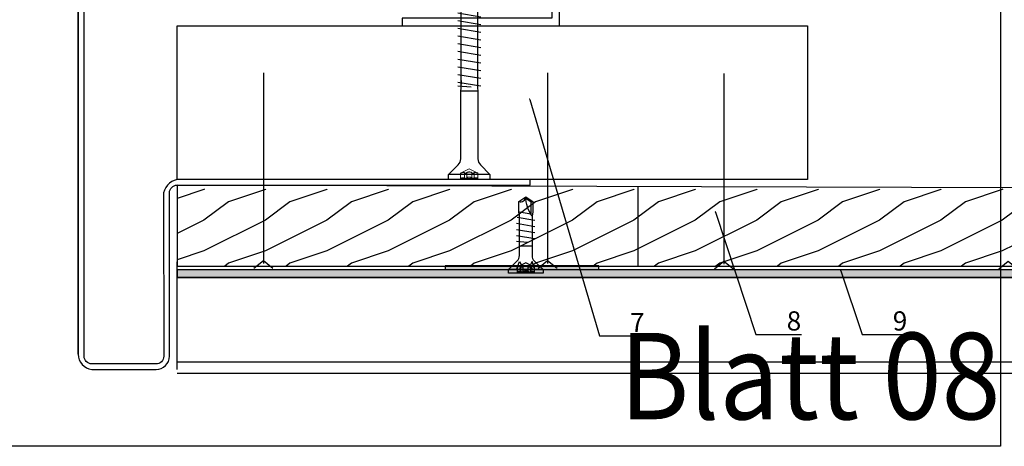
# Model space of a CAD drawing. Units: millimetres. Extents: x -362080 to -165483, y 96743 to 400618.
# Drawn here: x -182155 to -181898, y 200219 to 200330 of the extents above; entities that cross this region are included whole.
import ezdxf
from ezdxf import colors
from ezdxf.entities.mleader import LeaderData, LeaderLine
from ezdxf.enums import TextEntityAlignment as Align
from ezdxf.math import Vec2, Vec3

# ---------------------------------------------------------------- set-up
doc = ezdxf.new("R2010")
doc.units = ezdxf.units.MM
doc.linetypes.add('VERDECKT', pattern=[9.525, 6.35, -3.175])
doc.layers.add('3-1', color=252, linetype='VERDECKT', lineweight=18)
doc.layers.add('GIP-Ansichtsfenster', color=9, linetype='Continuous', plot=False)
for name, color, linetype in [('GIP-Bauseits', 8, 'Continuous'), ('GIP-DIM-0', 12, 'Continuous'), ('GIP-Profile', 51, 'Continuous')]:
    doc.layers.add(name, color=color, linetype=linetype)
doc.styles.add('GIP-Text-45', font='calibri.ttf', dxfattribs={"width": 0.9, "height": 4.5})
doc.styles.get("Standard").update_dxf_attribs({"font": 'calibri.ttf'})

# ---------------------------------------------------------------- blocks, each defined once
blk = doc.blocks.new('_Dot')
blk.add_hatch(color=0).paths.add_polyline_path([(-0.5, 0, 1), (0.5, 0, 1)])
at = {"color": 0}
blk.add_line((-1, 0), (-0.5, 0), dxfattribs=at)
blk = doc.blocks.new('*U184')
at = {"color": 1}
blk.add_lwpolyline([(0, 0), (-350, 0), (-350, 350), (0, 350)], close=True, dxfattribs=at)
at = {"color": 1, "style": 'GIP-Text-45', "width": 0.9}
blk.add_attdef('BEZEICHNUNG', text='', height=22.5, dxfattribs=at).set_placement((0, 0), align=Align.BOTTOM_RIGHT)
blk = doc.blocks.new('GIP-Rohbau_1')
at = {"layer": 'GIP-Ansichtsfenster'}
blk.add_blockref('*U184', (2454.81, -7189.65), dxfattribs=at).add_auto_attribs({'BEZEICHNUNG': 'Blatt 08'})
blk = doc.blocks.new('Schraubee')
at = {"color": 0, "linetype": 'ByBlock', "lineweight": -2}
blk.add_lwpolyline([(2.24, 23), (2.1, 23.71), (2.1, 25.71), (2.1, 24.81), (2.1, 52), (1.8, 53), (1.8, 58.74), (0, 60), (-1.8, 58.74), (-1.8, 53), (-2.1, 51.81), (-2.1, 23.81), (-2.24, 23), (-2.24, 11.63), (-2.24, 5.37, -0.198912), (-2.91, 3.75), (-5.4, 1.26), (-5.4, 0), (5.4, 0), (5.4, 1.26), (2.91, 3.75, -0.198912), (2.24, 5.37), (2.24, 11.63)], format="xyb", close=True, dxfattribs=at)
for points in [[(-1.8, 55.87, 0.208449), (0, 60)], [(1.8, 58.74, -0.520567), (0, 60)]]:
    blk.add_lwpolyline(points, format="xyb", dxfattribs=at)
for points in [[(-1.45, 56.23), (-1.45, 58.56), (-0.02, 59.56)], [(-1.45, 58.56), (-1.8, 58.74)], [(-2.64, 52.12), (2.21, 53)], [(3, 49.33), (-3, 48.33)], [(-2.88, 50.26), (2.76, 51.19)], [(3, 47.33), (-3, 46.33)], [(3, 45.33), (-3, 44.33)], [(3, 43.33), (-3, 42.33)], [(3, 41.33), (-3, 40.33)], [(3, 39.33), (-3, 38.33)], [(3, 37.33), (-3, 36.33)], [(3, 35.33), (-3, 34.33)], [(3, 33.33), (-3, 32.33)], [(3, 31.33), (-3, 30.33)], [(3, 29.33), (-3, 28.33)], [(3, 27.33), (-3, 26.33)], [(3, 25.33), (-3, 24.33)], [(-0.52, 23.97), (3, 24.23)], [(-2.24, 23), (2.24, 23)], [(-5.4, 1.26), (5.4, 1.26)]]:
    blk.add_lwpolyline(points, dxfattribs=at)
at = {"layer": '3-1'}
for points in [[(-2.25, 0), (-2.25, 1.6), (0, 2.72), (2.25, 1.6), (2.25, 0)], [(-2.25, 0.25), (2.25, 0.25)], [(-1.28, 0.41), (-1.28, 1.76)], [(-0.66, 0.41), (-0.66, 1.76)], [(0.66, 0.41), (0.66, 1.76)], [(1.28, 0.41), (1.28, 1.76)]]:
    blk.add_lwpolyline(points, dxfattribs=at)
for points in [[(-2.25, 1.6, -0.159232), (-1.28, 1.76, 0.5), (-0.66, 1.76, -0.238095), (0.66, 1.76, 0.5), (1.28, 1.76, -0.159232), (2.25, 1.6)], [(-2.25, 0.25, -0.159232), (-1.28, 0.41, 0.5), (-0.66, 0.41, -0.238095), (0.66, 0.41, 0.5), (1.28, 0.41, -0.159232), (2.25, 0.25)]]:
    blk.add_lwpolyline(points, format="xyb", dxfattribs=at)

msp = doc.modelspace()

# ---------------------------------------------------------------- linework, layer by layer
msp.add_line((-182017.136, 200316.256), (-182017.136, 200266.586))

# ---------------------------------------------------------------- next in the draw order: block references
at = {"layer": 'GIP-Bauseits', "color": 252, "linetype": 'Continuous', "lineweight": 25}
msp.add_blockref('GIP-Rohbau_1', (-184353.966, 207408.634), dxfattribs=at)

# ---------------------------------------------------------------- next in the draw order: hatches: boundary and pattern name
at = {"layer": 'GIP-Bauseits', "linetype": 'Continuous', "lineweight": 25}
h = msp.add_hatch(dxfattribs=at)
h.set_pattern_fill('WOOD1', color=252, scale=20, angle=270, style=0)
h.set_pattern_definition([(216.8699, (-178628.283, 197882.6305), (47.9999987, 32.000002), [8, -72]), (206.5651, (-178618.683, 197877.8305), (-15.999987, -16.000021), [17.888544, -17.888544]), (198.4349, (-178618.683, 197869.8305), (-32.000007, -15.9999745), [10.119296, -40.47715])])
h.paths.add_polyline_path([(-182113.66, 200285.902), (-181785.703, 200285.902), (-181785.703, 200265.902), (-182113.66, 200265.902)])
for points in [[(-182113.66, 200264.902), (-181785.703, 200264.902), (-181785.703, 200262.902), (-182113.66, 200262.902)], [(-182043.824, 200264.981), (-182043.824, 200265.981), (-182003.824, 200265.981), (-182003.824, 200264.981), (-182022.824, 200264.981), (-182022.824, 200264.981)]]:
    msp.add_hatch(color=252, dxfattribs=at).paths.add_polyline_path(points)

# ---------------------------------------------------------------- next in the draw order: linework, layer by layer
msp.add_line((-182091.181, 200316.256), (-182091.181, 200266.586))
for points in [[(-182093.643, 200265.364), (-182091.181, 200267.375), (-182088.719, 200265.364)], [(-181899.596, 200265.167), (-181897.133, 200267.178), (-181894.671, 200265.167)]]:
    msp.add_lwpolyline(points)
at = {"layer": 'GIP-Bauseits'}
for p, q in [((-182113.653, 200286.981), (-182113.653, 200266.981)), ((-182113.661, 200238.981), (-182113.661, 200266.981)), ((-181785.703, 200240.902), (-182113.66, 200240.902)), ((-181785.703, 200237.902), (-182113.66, 200237.902))]:
    msp.add_line(p, q, dxfattribs=at)
at = {"layer": 'GIP-Bauseits', "color": 252, "linetype": 'Continuous', "lineweight": 25}
for points in [[(-181785.703, 200285.902), (-182113.653, 200286.981), (-182113.66, 200265.902), (-181785.703, 200265.902)], [(-181785.703, 200264.902), (-182113.66, 200264.902), (-182113.66, 200262.902), (-181785.703, 200262.902)], [(-182043.824, 200265.981), (-182043.824, 200264.981), (-182022.824, 200264.981), (-182022.824, 200264.981), (-182003.824, 200264.981), (-182003.824, 200265.981)]]:
    msp.add_lwpolyline(points, close=True, dxfattribs=at)
at = {"layer": 'GIP-Bauseits', "linetype": 'Continuous'}
for points in [[(-182025.224, 200264.987), (-182024.474, 200267.087), (-182024.041, 200266.337), (-182024.474, 200264.987)], [(-182024.106, 200264.494), (-182024.106, 200265.774)], [(-182023.481, 200264.494), (-182023.481, 200265.774)]]:
    msp.add_lwpolyline(points, dxfattribs=at)
at = {"layer": 'GIP-Profile'}
msp.add_lwpolyline([(-182055.026, 200328.483), (-182014.026, 200328.483), (-182014.026, 200330.483), (-182014.026, 200330.483), (-182014.026, 200378.483), (-182016.026, 200378.483), (-182016.026, 200330.483), (-182055.026, 200330.483)], close=True, dxfattribs=at)

# ---------------------------------------------------------------- next in the draw order: block references
at = {"linetype": 'Continuous', "xscale": -1}
msp.add_blockref('Schraubee', (-182037.542, 200288.483), dxfattribs=at)

# ---------------------------------------------------------------- next in the draw order: leaders
at = {"layer": 'GIP-DIM-0'}
ml = msp.add_multileader_mtext('Standard', dxfattribs=at)
ml.set_content('7', color=142)
ml.set_leader_properties(color=256, linetype='ByLayer', lineweight=-1)
ml.set_arrow_properties(name='DOT')
ml.build(insert=Vec2(0, 0))
ml.multileader.update_dxf_attribs({"text_left_attachment_type": 6, "text_right_attachment_type": 6, "dogleg_length": 2, "arrow_head_size": 0.2, "scale": 2})
ctx = ml.context
ctx.base_point, ctx.scale, ctx.char_height, ctx.arrow_head_size, ctx.landing_gap_size, ctx.plane_origin = Vec3(-181999.65, 200247.708), 2, 5, 0.2, 4, Vec3(-174898.212, 204358.901)
ctx.left_attachment, ctx.right_attachment = 6, 6
notes = []
notes.append((ctx, [(1, (1, 1, 0), (-182003.65, 200247.708), (1, 0), 4, [(0, [(-182021.858, 200309.492)], 0, [])])]))
ctx.mtext.insert, ctx.mtext.flow_direction = Vec3(-181995.65, 200253.708), 5
ctx.mtext.has_bg_fill, ctx.mtext.bg_color, ctx.mtext.bg_scale_factor, ctx.mtext.bg_transparency, ctx.mtext.use_window_bg_color = 1, -1027028792, 1.5, 0, 1
ml = msp.add_multileader_mtext('Standard', dxfattribs=at)
ml.set_content('8', color=142)
ml.set_leader_properties(color=256, linetype='ByLayer', lineweight=-1)
ml.set_arrow_properties(name='DOT')
ml.build(insert=Vec2(0, 0))
ml.multileader.update_dxf_attribs({"text_left_attachment_type": 6, "text_right_attachment_type": 6, "dogleg_length": 2, "arrow_head_size": 0.2, "scale": 2})
ctx = ml.context
ctx.base_point, ctx.scale, ctx.char_height, ctx.arrow_head_size, ctx.landing_gap_size, ctx.plane_origin = Vec3(-181958.838, 200248.123), 2, 5, 0.2, 4, Vec3(-174740.82, 204127.902)
ctx.left_attachment, ctx.right_attachment = 6, 6
notes.append((ctx, [(1, (1, 1, 0), (-181962.838, 200248.123), (1, 0), 4, [(0, [(-181973.463, 200280.152)], 0, [])])]))
ctx.mtext.insert, ctx.mtext.flow_direction = Vec3(-181954.838, 200254.123), 5
ctx.mtext.has_bg_fill, ctx.mtext.bg_color, ctx.mtext.bg_scale_factor, ctx.mtext.bg_transparency, ctx.mtext.use_window_bg_color = 1, -1027028792, 1.5, 0, 1
ml = msp.add_multileader_mtext('Standard', dxfattribs=at)
ml.set_content('9', color=142)
ml.set_leader_properties(color=256, linetype='ByLayer', lineweight=-1)
ml.set_arrow_properties(name='DOT')
ml.build(insert=Vec2(0, 0))
ml.multileader.update_dxf_attribs({"text_left_attachment_type": 6, "text_right_attachment_type": 6, "dogleg_length": 2, "arrow_head_size": 0.2, "scale": 2})
ctx = ml.context
ctx.base_point, ctx.scale, ctx.char_height, ctx.arrow_head_size, ctx.landing_gap_size, ctx.plane_origin = Vec3(-181931.207, 200248.123), 2, 5, 0.2, 4, Vec3(-174713.188, 204127.902)
ctx.left_attachment, ctx.right_attachment = 6, 6
notes.append((ctx, [(1, (1, 1, 0), (-181935.207, 200248.123), (1, 0), 4, [(0, [(-181940.807, 200264.844)], 0, [])])]))
ctx.mtext.insert, ctx.mtext.flow_direction = Vec3(-181927.207, 200254.123), 5
ctx.mtext.has_bg_fill, ctx.mtext.bg_color, ctx.mtext.bg_scale_factor, ctx.mtext.bg_transparency, ctx.mtext.use_window_bg_color = 1, -1027028792, 1.5, 0, 1
for ctx, leaders in notes:
    for number, flags, end, landing, length, lines in leaders:
        leader = LeaderData()
        leader.index, (leader.has_last_leader_line, leader.has_dogleg_vector, leader.attachment_direction) = number, flags
        leader.last_leader_point, leader.dogleg_vector, leader.dogleg_length = Vec3(end), Vec3(landing), length
        for number, points, colour, breaks in lines:
            line = LeaderLine()
            line.index, line.vertices, line.color, line.breaks = number, Vec3.list(points), colors.encode_raw_color(colour), breaks
            leader.lines.append(line)
        ctx.leaders.append(leader)

# ---------------------------------------------------------------- next in the draw order: linework, layer by layer
msp.add_line((-181971.179, 200316.058), (-181971.179, 200266.389))
msp.add_lwpolyline([(-182139.404, 200242.936), (-182139.404, 200378.063), (-182139.404, 200242.936, 0.3789828), (-182135.904, 200238.981), (-182119.151, 200238.981, 0.4106465), (-182115.654, 200242.436), (-182115.654, 200284.987, -0.4150971), (-182113.653, 200286.981), (-182021.689, 200286.983), (-182021.689, 200288.483), (-182112.886, 200288.483, 0.3586178), (-182117.192, 200284.94), (-182117.15, 200242.425, -0.425292), (-182119.203, 200240.448), (-182135.91, 200240.448, -0.4109797), (-182137.904, 200242.433), (-182137.904, 200378.063), (-182139.404, 200378.063)], format="xyb")
msp.add_lwpolyline([(-182113.661, 200328.483), (-181949.462, 200328.483), (-181949.462, 200288.483), (-182113.661, 200288.483)], close=True)
for points in [[(-182019.598, 200265.364), (-182017.136, 200267.375), (-182014.673, 200265.364)], [(-181973.641, 200265.167), (-181971.179, 200267.178), (-181968.717, 200265.167)]]:
    msp.add_lwpolyline(points)
at = {"layer": 'GIP-Bauseits'}
for p, q in [((-181993.655, 200286.586), (-181993.655, 200265.902)), ((-181785.703, 200262.902), (-182113.66, 200262.902))]:
    msp.add_line(p, q, dxfattribs=at)
at = {"layer": 'GIP-Bauseits', "linetype": 'Continuous'}
for points in [[(-182024.624, 200282.688, 0.5205671), (-182022.824, 200283.949)], [(-182021.174, 200278.983, -0.1617807), (-182022.824, 200283.949)], [(-182021.174, 200269.641), (-182021.174, 200268.624, 0.1989124), (-182020.618, 200267.281), (-182018.324, 200264.987), (-182018.324, 200264.087), (-182027.324, 200264.087), (-182027.324, 200264.987), (-182025.031, 200267.281, 0.1989124), (-182024.474, 200268.624), (-182024.474, 200269.641)], [(-182020.574, 200265.617, 0.1592324), (-182021.543, 200265.774, -0.5), (-182022.168, 200265.774, 0.2380952), (-182023.481, 200265.774, -0.5), (-182024.106, 200265.774, 0.1592324), (-182025.074, 200265.617)], [(-182020.574, 200264.337, 0.1592324), (-182021.543, 200264.494, -0.5), (-182022.168, 200264.494, 0.2380952), (-182023.481, 200264.494, -0.5), (-182024.106, 200264.494, 0.1592324), (-182025.074, 200264.337)]]:
    msp.add_lwpolyline(points, format="xyb", dxfattribs=at)
for points in [[(-182024.474, 200269.641), (-182024.474, 200279.154), (-182024.624, 200279.949), (-182024.624, 200282.688), (-182022.824, 200283.949), (-182021.024, 200282.688), (-182021.024, 200279.949), (-182021.174, 200278.983), (-182021.174, 200269.641)], [(-182021.374, 200279.262), (-182021.374, 200282.506), (-182022.813, 200283.513)], [(-182021.374, 200282.506), (-182021.024, 200282.688)], [(-182020.504, 200277.78), (-182025.066, 200278.529)], [(-182021.481, 200279.422), (-182024.462, 200279.949)], [(-182025.224, 200277.037), (-182020.424, 200276.242)], [(-182025.224, 200275.447), (-182020.424, 200274.652)], [(-182025.224, 200273.857), (-182020.424, 200273.062)], [(-182022.391, 200272.05), (-182025.224, 200272.267)], [(-182021.174, 200271.085), (-182024.474, 200271.085)], [(-182018.324, 200264.987), (-182027.324, 200264.987)], [(-182020.574, 200264.087), (-182020.574, 200265.617), (-182022.824, 200266.742), (-182025.074, 200265.617), (-182025.074, 200264.087)], [(-182022.168, 200264.494), (-182022.168, 200265.774)], [(-182020.424, 200264.987), (-182021.174, 200267.087), (-182021.607, 200266.337), (-182021.174, 200264.987)], [(-182021.543, 200264.494), (-182021.543, 200265.774)], [(-182020.574, 200264.337), (-182025.074, 200264.337)]]:
    msp.add_lwpolyline(points, dxfattribs=at)

doc.saveas('drawing.dxf')
